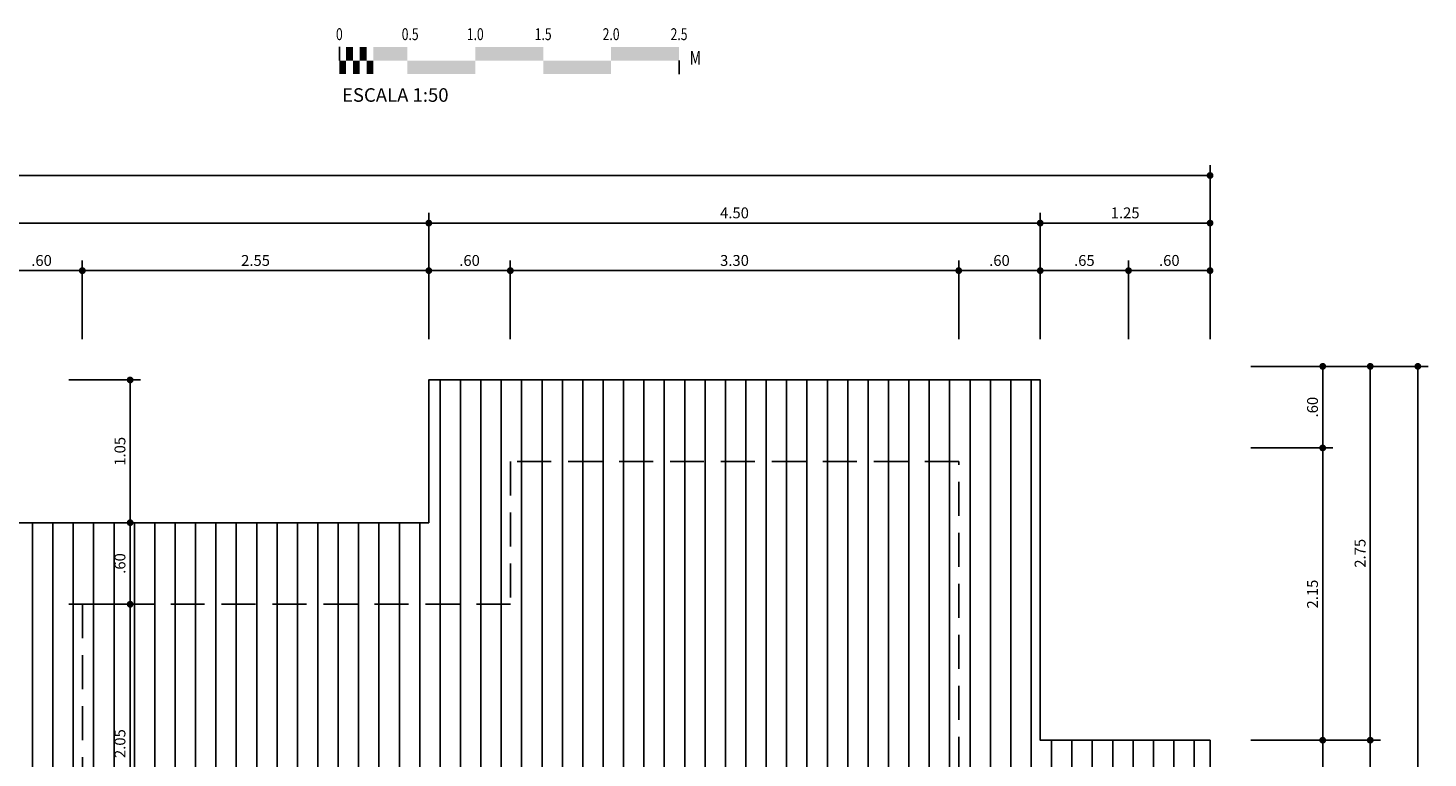
# Model space of a CAD drawing. Units: inches. Extents: x -83 to 695, y -82 to 223.
# Drawn here: x 33 to 43, y -66 to -60 of the extents above; entities that cross this region are included whole.
import ezdxf
from ezdxf.enums import TextEntityAlignment as Align

# ---------------------------------------------------------------- set-up
doc = ezdxf.new("R2010")
doc.units = ezdxf.units.IN
doc.header["$MEASUREMENT"] = 0
doc.linetypes.add('DASHED2', pattern=[0.375, 0.25, -0.125])
for name, color, linetype in [('ARQ-COTA', 10, 'Continuous'), ('ARQ-HACHURIA', 8, 'Continuous'), ('ARQ-PROJECAO', 1, 'DASHED2'), ('ARQ-SIMBOLOS', 3, 'Continuous'), ('ARQ-TELHADO', 2, 'Continuous'), ('TEXTO', 7, 'Continuous')]:
    doc.layers.add(name, color=color, linetype=linetype)
doc.styles.add('ARTE', font='simplex.shx')
doc.styles.add('COND', font='romans', dxfattribs={"width": 0.75})
doc.styles.add('Texto Cota', font='ARIAL.TTF')
doc.dimstyles.new('ARQ-1-50', dxfattribs={"dimtxt": 0.12, "dimasz": 0.07, "dimexe": 0.075, "dimexo": 0.1, "dimgap": 0.035, "dimtad": 1, "dimzin": 4, "dimdsep": 46, "dimtxsty": 'Texto Cota', "dimblk": 'DOT', "dimcen": 0.1, "dimclrd": 256, "dimclre": 256, "dimclrt": 3, "dimaunit": 1, "dimazin": 3, "dimtfac": 1.8, "dimtix": 1, "dimtmove": 2, "dimatfit": 1, "dimldrblk": 'DOT', "dimfxl": 0, "dimtolj": 1, "dimtzin": 4, "dimarcsym": 0})

# ---------------------------------------------------------------- blocks, each defined once
blk = doc.blocks.new('_DOT')
at = {"color": 0, "linetype": 'ByBlock', "lineweight": -2}
blk.add_line((-0.5, 0), (-1, 0), dxfattribs=at)
at = {"color": 0, "linetype": 'ByBlock', "const_width": 0.5}
blk.add_lwpolyline([(-0.25, 0, 1), (0.25, 0, 1)], format="xyb", close=True, dxfattribs=at)
blk = doc.blocks.new('*D481')
at = {"linetype": 'ByBlock', "lineweight": -2}
for p, q in [((42.485, -65.46), (43.089, -65.46)), ((43.014, -69.41), (43.014, -65.51)), ((42.485, -69.46), (43.089, -69.46))]:
    blk.add_line(p, q, dxfattribs=at)
at = {"layer": 'DEFPOINTS', "linetype": 'ByBlock'}
for p in [(42.385, -65.46), (42.385, -69.46)]:
    blk.add_point(p, dxfattribs=at)
at = {"linetype": 'ByBlock', "lineweight": -2, "xscale": 0.05000000000000002, "yscale": 0.05000000000000002, "zscale": 0.05000000000000002}
for p, rotation in [((43.014, -65.46), 90), ((43.014, -69.46), 270)]:
    blk.add_blockref('_DOT', p, dxfattribs=dict(at, rotation=rotation))
at = {"color": 3, "linetype": 'ByBlock', "lineweight": -2, "insert": (42.939, -67.46), "char_height": 0.08, "attachment_point": 5, "rotation": 90, "style": 'ARTE'}
blk.add_mtext('\\A1;4.00', dxfattribs=at)
blk = doc.blocks.new('DOT')
at = {"layer": 'TEXTO', "color": 0, "linetype": 'ByBlock'}
blk.add_line((-0.5, 0), (-1, 0), dxfattribs=at)
at = {"layer": 'TEXTO', "color": 0, "linetype": 'ByBlock', "const_width": 0.5}
blk.add_lwpolyline([(-0.25, 0, 1), (0.25, 0, 1)], format="xyb", close=True, dxfattribs=at)
blk = doc.blocks.new('*D482')
at = {"linetype": 'ByBlock', "lineweight": -2}
for p, q in [((42.485, -62.71), (43.089, -62.71)), ((43.014, -65.41), (43.014, -62.76)), ((42.485, -65.46), (43.089, -65.46))]:
    blk.add_line(p, q, dxfattribs=at)
at = {"layer": 'DEFPOINTS', "linetype": 'ByBlock'}
for p in [(42.385, -62.71), (42.385, -65.46)]:
    blk.add_point(p, dxfattribs=at)
at = {"linetype": 'ByBlock', "lineweight": -2, "xscale": 0.05000000000000002, "yscale": 0.05000000000000002, "zscale": 0.05000000000000002}
for p, rotation in [((43.014, -62.71), 90), ((43.014, -65.46), 270)]:
    blk.add_blockref('_DOT', p, dxfattribs=dict(at, rotation=rotation))
at = {"color": 3, "linetype": 'ByBlock', "lineweight": -2, "insert": (42.939, -64.085), "char_height": 0.08, "attachment_point": 5, "rotation": 90, "style": 'ARTE'}
blk.add_mtext('\\A1;2.75', dxfattribs=at)
blk = doc.blocks.new('*D486')
at = {"linetype": 'ByBlock', "lineweight": -2}
for p, q in [((42.135, -63.31), (42.739, -63.31)), ((42.664, -65.41), (42.664, -63.36)), ((42.135, -65.46), (42.739, -65.46))]:
    blk.add_line(p, q, dxfattribs=at)
at = {"layer": 'DEFPOINTS', "linetype": 'ByBlock'}
for p in [(42.035, -63.31), (42.035, -65.46)]:
    blk.add_point(p, dxfattribs=at)
at = {"linetype": 'ByBlock', "lineweight": -2, "xscale": 0.05000000000000002, "yscale": 0.05000000000000002, "zscale": 0.05000000000000002}
for p, rotation in [((42.664, -63.31), 90), ((42.664, -65.46), 270)]:
    blk.add_blockref('_DOT', p, dxfattribs=dict(at, rotation=rotation))
at = {"color": 3, "linetype": 'ByBlock', "lineweight": -2, "insert": (42.589, -64.385), "char_height": 0.08, "attachment_point": 5, "rotation": 90, "style": 'ARTE'}
blk.add_mtext('\\A1;2.15', dxfattribs=at)
blk = doc.blocks.new('*D488')
at = {"linetype": 'ByBlock', "lineweight": -2}
for p, q in [((42.135, -65.46), (42.739, -65.46)), ((42.664, -66.01), (42.664, -65.51)), ((42.135, -66.06), (42.739, -66.06))]:
    blk.add_line(p, q, dxfattribs=at)
at = {"layer": 'DEFPOINTS', "linetype": 'ByBlock'}
for p in [(42.035, -65.46), (42.035, -66.06)]:
    blk.add_point(p, dxfattribs=at)
at = {"linetype": 'ByBlock', "lineweight": -2, "xscale": 0.05000000000000002, "yscale": 0.05000000000000002, "zscale": 0.05000000000000002}
for p, rotation in [((42.664, -65.46), 90), ((42.664, -66.06), 270)]:
    blk.add_blockref('_DOT', p, dxfattribs=dict(at, rotation=rotation))
at = {"color": 3, "linetype": 'ByBlock', "lineweight": -2, "insert": (42.589, -65.76), "char_height": 0.08, "attachment_point": 5, "rotation": 90, "style": 'ARTE'}
blk.add_mtext('\\A1;.60', dxfattribs=at)
blk = doc.blocks.new('*D489')
at = {"linetype": 'ByBlock', "lineweight": -2}
for p, q in [((42.135, -62.71), (42.739, -62.71)), ((42.664, -63.26), (42.664, -62.76)), ((42.135, -63.31), (42.739, -63.31))]:
    blk.add_line(p, q, dxfattribs=at)
at = {"layer": 'DEFPOINTS', "linetype": 'ByBlock'}
for p in [(42.035, -62.71), (42.035, -63.31)]:
    blk.add_point(p, dxfattribs=at)
at = {"linetype": 'ByBlock', "lineweight": -2, "xscale": 0.05000000000000002, "yscale": 0.05000000000000002, "zscale": 0.05000000000000002}
for p, rotation in [((42.664, -62.71), 90), ((42.664, -63.31), 270)]:
    blk.add_blockref('_DOT', p, dxfattribs=dict(at, rotation=rotation))
at = {"color": 3, "linetype": 'ByBlock', "lineweight": -2, "insert": (42.589, -63.01), "char_height": 0.08, "attachment_point": 5, "rotation": 90, "style": 'ARTE'}
blk.add_mtext('\\A1;.60', dxfattribs=at)
blk = doc.blocks.new('*D490')
at = {"linetype": 'ByBlock', "lineweight": -2}
for p, q in [((42.835, -62.71), (43.439, -62.71)), ((43.364, -78.71), (43.364, -62.76)), ((42.835, -78.76), (43.439, -78.76))]:
    blk.add_line(p, q, dxfattribs=at)
at = {"layer": 'DEFPOINTS', "linetype": 'ByBlock'}
for p in [(42.735, -62.71), (42.735, -78.76)]:
    blk.add_point(p, dxfattribs=at)
at = {"linetype": 'ByBlock', "lineweight": -2, "xscale": 0.05000000000000002, "yscale": 0.05000000000000002, "zscale": 0.05000000000000002}
for p, rotation in [((43.364, -62.71), 90), ((43.364, -78.76), 270)]:
    blk.add_blockref('_DOT', p, dxfattribs=dict(at, rotation=rotation))
at = {"color": 3, "linetype": 'ByBlock', "lineweight": -2, "insert": (43.289, -70.735), "char_height": 0.08, "attachment_point": 5, "rotation": 90, "style": 'ARTE'}
blk.add_mtext('\\A1;16.05', dxfattribs=at)
blk = doc.blocks.new('*D543')
at = {"linetype": 'ByBlock', "lineweight": -2}
for p, q in [((32.935, -62.51), (32.935, -61.931)), ((32.985, -62.006), (33.485, -62.006)), ((33.535, -62.51), (33.535, -61.931))]:
    blk.add_line(p, q, dxfattribs=at)
at = {"layer": 'DEFPOINTS', "linetype": 'ByBlock'}
for p in [(32.935, -62.61), (33.535, -62.61)]:
    blk.add_point(p, dxfattribs=at)
at = {"linetype": 'ByBlock', "lineweight": -2, "xscale": 0.05000000000000002, "yscale": 0.05000000000000002, "zscale": 0.05000000000000002, "rotation": 180}
blk.add_blockref('_DOT', (32.935, -62.006), dxfattribs=at)
at = {"linetype": 'ByBlock', "lineweight": -2, "xscale": 0.05000000000000002, "yscale": 0.05000000000000002, "zscale": 0.05000000000000002}
blk.add_blockref('_DOT', (33.535, -62.006), dxfattribs=at)
at = {"color": 3, "linetype": 'ByBlock', "lineweight": -2, "insert": (33.235, -61.931), "char_height": 0.08, "attachment_point": 5, "style": 'ARTE'}
blk.add_mtext('\\A1;.60', dxfattribs=at)
blk = doc.blocks.new('*D544')
at = {"linetype": 'ByBlock', "lineweight": -2}
for p, q in [((33.535, -62.51), (33.535, -61.931)), ((33.585, -62.006), (36.035, -62.006)), ((36.085, -62.51), (36.085, -61.931))]:
    blk.add_line(p, q, dxfattribs=at)
at = {"layer": 'DEFPOINTS', "linetype": 'ByBlock'}
for p in [(33.535, -62.61), (36.085, -62.61)]:
    blk.add_point(p, dxfattribs=at)
at = {"linetype": 'ByBlock', "lineweight": -2, "xscale": 0.05000000000000002, "yscale": 0.05000000000000002, "zscale": 0.05000000000000002, "rotation": 180}
blk.add_blockref('_DOT', (33.535, -62.006), dxfattribs=at)
at = {"linetype": 'ByBlock', "lineweight": -2, "xscale": 0.05000000000000002, "yscale": 0.05000000000000002, "zscale": 0.05000000000000002}
blk.add_blockref('_DOT', (36.085, -62.006), dxfattribs=at)
at = {"color": 3, "linetype": 'ByBlock', "lineweight": -2, "insert": (34.81, -61.931), "char_height": 0.08, "attachment_point": 5, "style": 'ARTE'}
blk.add_mtext('\\A1;2.55', dxfattribs=at)
blk = doc.blocks.new('*D545')
at = {"linetype": 'ByBlock', "lineweight": -2}
for p, q in [((36.085, -62.51), (36.085, -61.931)), ((36.135, -62.006), (36.635, -62.006)), ((36.685, -62.51), (36.685, -61.931))]:
    blk.add_line(p, q, dxfattribs=at)
at = {"layer": 'DEFPOINTS', "linetype": 'ByBlock'}
for p in [(36.085, -62.61), (36.685, -62.61)]:
    blk.add_point(p, dxfattribs=at)
at = {"linetype": 'ByBlock', "lineweight": -2, "xscale": 0.05000000000000002, "yscale": 0.05000000000000002, "zscale": 0.05000000000000002, "rotation": 180}
blk.add_blockref('_DOT', (36.085, -62.006), dxfattribs=at)
at = {"linetype": 'ByBlock', "lineweight": -2, "xscale": 0.05000000000000002, "yscale": 0.05000000000000002, "zscale": 0.05000000000000002}
blk.add_blockref('_DOT', (36.685, -62.006), dxfattribs=at)
at = {"color": 3, "linetype": 'ByBlock', "lineweight": -2, "insert": (36.385, -61.931), "char_height": 0.08, "attachment_point": 5, "style": 'ARTE'}
blk.add_mtext('\\A1;.60', dxfattribs=at)
blk = doc.blocks.new('*D546')
at = {"linetype": 'ByBlock', "lineweight": -2}
for p, q in [((36.685, -62.51), (36.685, -61.931)), ((36.735, -62.006), (39.935, -62.006)), ((39.985, -62.51), (39.985, -61.931))]:
    blk.add_line(p, q, dxfattribs=at)
at = {"layer": 'DEFPOINTS', "linetype": 'ByBlock'}
for p in [(36.685, -62.61), (39.985, -62.61)]:
    blk.add_point(p, dxfattribs=at)
at = {"linetype": 'ByBlock', "lineweight": -2, "xscale": 0.05000000000000002, "yscale": 0.05000000000000002, "zscale": 0.05000000000000002, "rotation": 180}
blk.add_blockref('_DOT', (36.685, -62.006), dxfattribs=at)
at = {"linetype": 'ByBlock', "lineweight": -2, "xscale": 0.05000000000000002, "yscale": 0.05000000000000002, "zscale": 0.05000000000000002}
blk.add_blockref('_DOT', (39.985, -62.006), dxfattribs=at)
at = {"color": 3, "linetype": 'ByBlock', "lineweight": -2, "insert": (38.335, -61.931), "char_height": 0.08, "attachment_point": 5, "style": 'ARTE'}
blk.add_mtext('\\A1;3.30', dxfattribs=at)
blk = doc.blocks.new('*D547')
at = {"linetype": 'ByBlock', "lineweight": -2}
for p, q in [((39.985, -62.51), (39.985, -61.931)), ((40.035, -62.006), (40.535, -62.006)), ((40.585, -62.51), (40.585, -61.931))]:
    blk.add_line(p, q, dxfattribs=at)
at = {"layer": 'DEFPOINTS', "linetype": 'ByBlock'}
for p in [(39.985, -62.61), (40.585, -62.61)]:
    blk.add_point(p, dxfattribs=at)
at = {"linetype": 'ByBlock', "lineweight": -2, "xscale": 0.05000000000000002, "yscale": 0.05000000000000002, "zscale": 0.05000000000000002, "rotation": 180}
blk.add_blockref('_DOT', (39.985, -62.006), dxfattribs=at)
at = {"linetype": 'ByBlock', "lineweight": -2, "xscale": 0.05000000000000002, "yscale": 0.05000000000000002, "zscale": 0.05000000000000002}
blk.add_blockref('_DOT', (40.585, -62.006), dxfattribs=at)
at = {"color": 3, "linetype": 'ByBlock', "lineweight": -2, "insert": (40.285, -61.931), "char_height": 0.08, "attachment_point": 5, "style": 'ARTE'}
blk.add_mtext('\\A1;.60', dxfattribs=at)
blk = doc.blocks.new('*D548')
at = {"linetype": 'ByBlock', "lineweight": -2}
for p, q in [((40.585, -62.51), (40.585, -61.931)), ((40.635, -62.006), (41.185, -62.006)), ((41.235, -62.51), (41.235, -61.931))]:
    blk.add_line(p, q, dxfattribs=at)
at = {"layer": 'DEFPOINTS', "linetype": 'ByBlock'}
for p in [(40.585, -62.61), (41.235, -62.61)]:
    blk.add_point(p, dxfattribs=at)
at = {"linetype": 'ByBlock', "lineweight": -2, "xscale": 0.05000000000000002, "yscale": 0.05000000000000002, "zscale": 0.05000000000000002, "rotation": 180}
blk.add_blockref('_DOT', (40.585, -62.006), dxfattribs=at)
at = {"linetype": 'ByBlock', "lineweight": -2, "xscale": 0.05000000000000002, "yscale": 0.05000000000000002, "zscale": 0.05000000000000002}
blk.add_blockref('_DOT', (41.235, -62.006), dxfattribs=at)
at = {"color": 3, "linetype": 'ByBlock', "lineweight": -2, "insert": (40.91, -61.931), "char_height": 0.08, "attachment_point": 5, "style": 'ARTE'}
blk.add_mtext('\\A1;.65', dxfattribs=at)
blk = doc.blocks.new('*D549')
at = {"linetype": 'ByBlock', "lineweight": -2}
for p, q in [((41.235, -62.51), (41.235, -61.931)), ((41.285, -62.006), (41.785, -62.006)), ((41.835, -62.51), (41.835, -61.931))]:
    blk.add_line(p, q, dxfattribs=at)
at = {"layer": 'DEFPOINTS', "linetype": 'ByBlock'}
for p in [(41.235, -62.61), (41.835, -62.61)]:
    blk.add_point(p, dxfattribs=at)
at = {"linetype": 'ByBlock', "lineweight": -2, "xscale": 0.05000000000000002, "yscale": 0.05000000000000002, "zscale": 0.05000000000000002, "rotation": 180}
blk.add_blockref('_DOT', (41.235, -62.006), dxfattribs=at)
at = {"linetype": 'ByBlock', "lineweight": -2, "xscale": 0.05000000000000002, "yscale": 0.05000000000000002, "zscale": 0.05000000000000002}
blk.add_blockref('_DOT', (41.835, -62.006), dxfattribs=at)
at = {"color": 3, "linetype": 'ByBlock', "lineweight": -2, "insert": (41.535, -61.931), "char_height": 0.08, "attachment_point": 5, "style": 'ARTE'}
blk.add_mtext('\\A1;.60', dxfattribs=at)
blk = doc.blocks.new('*D555')
at = {"linetype": 'ByBlock', "lineweight": -2}
for p, q in [((28.435, -62.16), (28.435, -61.581)), ((36.085, -62.16), (36.085, -61.581)), ((28.485, -61.656), (36.035, -61.656))]:
    blk.add_line(p, q, dxfattribs=at)
at = {"layer": 'DEFPOINTS', "linetype": 'ByBlock'}
for p in [(28.435, -62.26), (36.085, -62.26)]:
    blk.add_point(p, dxfattribs=at)
at = {"linetype": 'ByBlock', "lineweight": -2, "xscale": 0.05000000000000002, "yscale": 0.05000000000000002, "zscale": 0.05000000000000002, "rotation": 180}
blk.add_blockref('_DOT', (28.435, -61.656), dxfattribs=at)
at = {"linetype": 'ByBlock', "lineweight": -2, "xscale": 0.05000000000000002, "yscale": 0.05000000000000002, "zscale": 0.05000000000000002}
blk.add_blockref('_DOT', (36.085, -61.656), dxfattribs=at)
at = {"color": 3, "linetype": 'ByBlock', "lineweight": -2, "insert": (32.26, -61.581), "char_height": 0.08, "attachment_point": 5, "style": 'ARTE'}
blk.add_mtext('\\A1;7.65', dxfattribs=at)
blk = doc.blocks.new('*D556')
at = {"linetype": 'ByBlock', "lineweight": -2}
for p, q in [((36.085, -62.16), (36.085, -61.581)), ((40.585, -62.16), (40.585, -61.581)), ((36.135, -61.656), (40.535, -61.656))]:
    blk.add_line(p, q, dxfattribs=at)
at = {"layer": 'DEFPOINTS', "linetype": 'ByBlock'}
for p in [(36.085, -62.26), (40.585, -62.26)]:
    blk.add_point(p, dxfattribs=at)
at = {"linetype": 'ByBlock', "lineweight": -2, "xscale": 0.05000000000000002, "yscale": 0.05000000000000002, "zscale": 0.05000000000000002, "rotation": 180}
blk.add_blockref('_DOT', (36.085, -61.656), dxfattribs=at)
at = {"linetype": 'ByBlock', "lineweight": -2, "xscale": 0.05000000000000002, "yscale": 0.05000000000000002, "zscale": 0.05000000000000002}
blk.add_blockref('_DOT', (40.585, -61.656), dxfattribs=at)
at = {"color": 3, "linetype": 'ByBlock', "lineweight": -2, "insert": (38.335, -61.581), "char_height": 0.08, "attachment_point": 5, "style": 'ARTE'}
blk.add_mtext('\\A1;4.50', dxfattribs=at)
blk = doc.blocks.new('*D557')
at = {"linetype": 'ByBlock', "lineweight": -2}
for p, q in [((40.585, -62.16), (40.585, -61.581)), ((41.835, -62.16), (41.835, -61.581)), ((40.635, -61.656), (41.785, -61.656))]:
    blk.add_line(p, q, dxfattribs=at)
at = {"layer": 'DEFPOINTS', "linetype": 'ByBlock'}
for p in [(40.585, -62.26), (41.835, -62.26)]:
    blk.add_point(p, dxfattribs=at)
at = {"linetype": 'ByBlock', "lineweight": -2, "xscale": 0.05000000000000002, "yscale": 0.05000000000000002, "zscale": 0.05000000000000002, "rotation": 180}
blk.add_blockref('_DOT', (40.585, -61.656), dxfattribs=at)
at = {"linetype": 'ByBlock', "lineweight": -2, "xscale": 0.05000000000000002, "yscale": 0.05000000000000002, "zscale": 0.05000000000000002}
blk.add_blockref('_DOT', (41.835, -61.656), dxfattribs=at)
at = {"color": 3, "linetype": 'ByBlock', "lineweight": -2, "insert": (41.21, -61.581), "char_height": 0.08, "attachment_point": 5, "style": 'ARTE'}
blk.add_mtext('\\A1;1.25', dxfattribs=at)
blk = doc.blocks.new('*D558')
at = {"linetype": 'ByBlock', "lineweight": -2}
for p, q in [((33.435, -63.86), (33.962, -63.86)), ((33.887, -64.41), (33.887, -63.91)), ((33.435, -64.46), (33.962, -64.46))]:
    blk.add_line(p, q, dxfattribs=at)
at = {"layer": 'DEFPOINTS', "linetype": 'ByBlock'}
for p in [(33.335, -63.86), (33.335, -64.46)]:
    blk.add_point(p, dxfattribs=at)
at = {"linetype": 'ByBlock', "lineweight": -2, "xscale": 0.05000000000000002, "yscale": 0.05000000000000002, "zscale": 0.05000000000000002}
for p, rotation in [((33.887, -63.86), 90), ((33.887, -64.46), 270)]:
    blk.add_blockref('_DOT', p, dxfattribs=dict(at, rotation=rotation))
at = {"color": 3, "linetype": 'ByBlock', "lineweight": -2, "insert": (33.812, -64.16), "char_height": 0.08, "attachment_point": 5, "rotation": 90, "style": 'ARTE'}
blk.add_mtext('\\A1;.60', dxfattribs=at)
blk = doc.blocks.new('*D560')
at = {"linetype": 'ByBlock', "lineweight": -2}
for p, q in [((22.685, -61.81), (22.685, -61.231)), ((41.785, -61.306), (22.735, -61.306)), ((41.835, -61.81), (41.835, -61.231))]:
    blk.add_line(p, q, dxfattribs=at)
at = {"layer": 'DEFPOINTS', "linetype": 'ByBlock'}
for p in [(22.685, -61.91), (41.835, -61.91)]:
    blk.add_point(p, dxfattribs=at)
at = {"linetype": 'ByBlock', "lineweight": -2, "xscale": 0.05000000000000002, "yscale": 0.05000000000000002, "zscale": 0.05000000000000002, "rotation": 180}
blk.add_blockref('_DOT', (22.685, -61.306), dxfattribs=at)
at = {"linetype": 'ByBlock', "lineweight": -2, "xscale": 0.05000000000000002, "yscale": 0.05000000000000002, "zscale": 0.05000000000000002}
blk.add_blockref('_DOT', (41.835, -61.306), dxfattribs=at)
at = {"color": 3, "linetype": 'ByBlock', "lineweight": -2, "insert": (32.26, -61.231), "char_height": 0.08, "attachment_point": 5, "style": 'ARTE'}
blk.add_mtext('\\A1;19.15', dxfattribs=at)
blk = doc.blocks.new('*D567')
at = {"linetype": 'ByBlock', "lineweight": -2}
for p, q in [((33.435, -64.46), (33.962, -64.46)), ((33.887, -66.46), (33.887, -64.51)), ((33.435, -66.51), (33.962, -66.51))]:
    blk.add_line(p, q, dxfattribs=at)
at = {"layer": 'DEFPOINTS', "linetype": 'ByBlock'}
for p in [(33.335, -64.46), (33.335, -66.51)]:
    blk.add_point(p, dxfattribs=at)
at = {"linetype": 'ByBlock', "lineweight": -2, "xscale": 0.05000000000000002, "yscale": 0.05000000000000002, "zscale": 0.05000000000000002}
for p, rotation in [((33.887, -64.46), 90), ((33.887, -66.51), 270)]:
    blk.add_blockref('_DOT', p, dxfattribs=dict(at, rotation=rotation))
at = {"color": 3, "linetype": 'ByBlock', "lineweight": -2, "insert": (33.812, -65.485), "char_height": 0.08, "attachment_point": 5, "rotation": 90, "style": 'ARTE'}
blk.add_mtext('\\A1;2.05', dxfattribs=at)
blk = doc.blocks.new('*D569')
at = {"linetype": 'ByBlock', "lineweight": -2}
for p, q in [((33.435, -62.81), (33.962, -62.81)), ((33.887, -63.81), (33.887, -62.86)), ((33.435, -63.86), (33.962, -63.86))]:
    blk.add_line(p, q, dxfattribs=at)
at = {"layer": 'DEFPOINTS', "linetype": 'ByBlock'}
for p in [(33.335, -62.81), (33.335, -63.86)]:
    blk.add_point(p, dxfattribs=at)
at = {"linetype": 'ByBlock', "lineweight": -2, "xscale": 0.05000000000000002, "yscale": 0.05000000000000002, "zscale": 0.05000000000000002}
for p, rotation in [((33.887, -62.81), 90), ((33.887, -63.86), 270)]:
    blk.add_blockref('_DOT', p, dxfattribs=dict(at, rotation=rotation))
at = {"color": 3, "linetype": 'ByBlock', "lineweight": -2, "insert": (33.812, -63.335), "char_height": 0.08, "attachment_point": 5, "rotation": 90, "style": 'ARTE'}
blk.add_mtext('\\A1;1.05', dxfattribs=at)
blk = doc.blocks.new('BARSCALV')
for p, q in [((0, 0), (0, 0.004)), ((0.1, -0.004), (0.1, 0))]:
    blk.add_line(p, q)
for points in [[(0, 0), (0.002, 0), (0, -0.004), (0.002, -0.004)], [(0.002, 0), (0.004, 0), (0.002, 0.004), (0.004, 0.004)], [(0.004, 0), (0.006, 0), (0.004, -0.004), (0.006, -0.004)], [(0.006, 0), (0.008, 0), (0.006, 0.004), (0.008, 0.004)], [(0.008, 0), (0.01, 0), (0.008, -0.004), (0.01, -0.004)], [(0.01, 0), (0.01, 0.004), (0.02, 0), (0.02, 0.004)], [(0.02, 0), (0.02, -0.004), (0.04, 0), (0.04, -0.004)], [(0.04, 0.004), (0.04, 0), (0.06, 0.004), (0.06, 0)], [(0.06, 0), (0.06, -0.004), (0.08, 0), (0.08, -0.004)], [(0.08, 0.004), (0.08, 0), (0.1, 0.004), (0.1, 0)]]:
    blk.add_solid(points)
at = {"style": 'COND', "width": 0.75}
for p in [(0, 0.006), (0.00916, 0.006), (0.02085, 0.006), (0.04, 0.006), (0.06, 0.006), (0.08, 0.006), (0.1, 0.006)]:
    blk.add_attdef('V', text='', height=0.0035, dxfattribs=at).set_placement(p, align=Align.CENTER)
blk.add_attdef('U', (0.10315, -0.00124), '', height=0.004, dxfattribs=at)
blk.add_attdef('SCALE', (0.00077, -0.01215), '', height=0.004)

msp = doc.modelspace()

# ---------------------------------------------------------------- hatches: boundary and pattern name
at = {"layer": 'ARQ-HACHURIA'}
h = msp.add_hatch(dxfattribs=at)
h.set_pattern_fill('_USER', color=256, scale=0.15, angle=90, style=0, pattern_type=0)
h.set_pattern_definition([(90, (44.4183, -103.33887), (-0.15, -7e-34), [])])
h.paths.add_polyline_path([(32.26023, -70.66011), (36.68523, -70.66011), (36.68523, -69.31011), (37.03678, -69.31011), (37.03678, -69.30161), (37.13678, -69.30161), (37.13678, -69.31011), (41.23523, -69.31011), (41.23523, -66.06011), (39.98523, -66.06011), (39.98523, -63.41011), (36.68523, -63.41011), (36.68523, -64.46011), (33.53523, -64.46011), (33.53523, -67.11011), (32.26023, -67.11011)], flags=0)
h.paths.add_polyline_path([(38.17591, -66.69575), (37.45989, -67.10915), (37.30989, -66.84934), (38.17591, -66.34934), (39.04194, -66.84934), (38.89194, -67.10915)], flags=16)
h.paths.add_polyline_path([(37.63872, -67.19293), (38.70953, -67.19293), (38.70953, -67.32813), (37.63872, -67.32813)], flags=8)
h.paths.add_polyline_path([(37.66777, -67.34293), (38.71434, -67.34293), (38.71434, -67.50453), (37.66777, -67.50453)], flags=8)
h.paths.add_polyline_path([(34.19373, -68.71686), (34.47673, -68.71686), (34.47673, -68.81686), (34.19373, -68.81686)], flags=8)
h.paths.add_polyline_path([(36.67673, -68.71686), (36.84373, -68.71686), (36.84373, -68.81686), (36.67673, -68.81686)], flags=8)
h.paths.add_polyline_path([(38.89373, -68.71686), (39.17673, -68.71686), (39.17673, -68.81686), (38.89373, -68.81686)], flags=8)
h.paths.add_polyline_path([(33.75173, -65.62661), (33.75173, -65.34361), (33.85173, -65.34361), (33.85173, -65.62661)], flags=8)
h.paths.add_polyline_path([(33.75173, -69.07261), (33.75173, -68.77261), (33.85173, -68.77261), (33.85173, -69.07261)], flags=8)
h.paths.add_polyline_path([(33.75173, -66.90161), (33.75173, -66.71861), (33.85173, -66.71861), (33.85173, -66.90161)], flags=8)
h.paths.add_polyline_path([(32.26023, -67.11011), (33.53523, -67.11011), (33.53523, -64.46011), (36.68523, -64.46011), (36.68523, -63.41011), (39.98523, -63.41011), (39.98523, -66.06011), (41.23523, -66.06011), (41.23523, -69.31011), (41.83523, -69.31011), (41.83523, -65.46011), (40.58523, -65.46011), (40.58523, -62.81011), (36.08523, -62.81011), (36.08523, -63.86011), (32.93523, -63.86011), (32.93523, -66.51011), (32.26023, -66.51011)], flags=0)
h.paths.add_polyline_path([(41.44373, -68.71686), (41.62673, -68.71686), (41.62673, -68.81686), (41.44373, -68.81686)], flags=24)
h.paths.add_polyline_path([(33.75173, -64.25161), (33.75173, -64.06861), (33.85173, -64.06861), (33.85173, -64.25161)], flags=8)
h.paths.add_polyline_path([(32.26023, -66.51011), (32.93523, -66.51011), (32.93523, -63.86011), (32.26023, -63.86011), (32.26023, -64.80877), (32.68458, -65.05377), (32.61108, -65.18107), (32.26023, -64.97851), (32.26023, -65.27055), (32.77838, -65.27055), (32.77838, -65.40575), (32.26023, -65.40575), (32.26023, -65.42055), (32.78319, -65.42055), (32.78319, -65.58215), (32.26023, -65.58215)], flags=0)
h.paths.add_polyline_path([(32.26023, -65.58215), (31.73662, -65.58215), (31.73662, -65.42055), (32.26023, -65.42055), (32.26023, -65.40575), (31.70757, -65.40575), (31.70757, -65.27055), (32.26023, -65.27055), (32.26023, -64.97851), (31.90937, -65.18107), (31.83587, -65.05377), (32.26023, -64.80877), (32.26023, -63.86011), (31.58523, -63.86011), (31.58523, -66.51011), (31.98523, -66.51011), (32.26023, -66.51011)], flags=0)
h.paths.add_polyline_path([(32.26023, -66.51011), (31.98523, -66.51011), (31.58523, -66.51011), (31.58523, -63.86011), (28.43523, -63.86011), (28.43523, -62.81011), (23.93523, -62.81011), (23.93523, -65.46011), (22.68523, -65.46011), (22.68523, -69.31011), (23.28523, -69.31011), (23.28523, -66.06011), (24.53523, -66.06011), (24.53523, -63.41011), (27.83523, -63.41011), (27.83523, -64.46011), (30.98523, -64.46011), (30.98523, -67.11011), (31.98523, -67.11011), (32.26023, -67.11011)], flags=0)
h.paths.add_polyline_path([(22.89373, -68.71686), (23.07673, -68.71686), (23.07673, -68.81686), (22.89373, -68.81686)], flags=24)
h.paths.add_polyline_path([(29.05173, -64.25161), (29.05173, -64.06861), (29.15173, -64.06861), (29.15173, -64.25161)], flags=8)
h.paths.add_polyline_path([(32.26023, -67.11011), (31.98523, -67.11011), (30.98523, -67.11011), (30.98523, -64.46011), (27.83523, -64.46011), (27.83523, -63.41011), (24.53523, -63.41011), (24.53523, -66.06011), (23.28523, -66.06011), (23.28523, -69.31011), (27.83523, -69.31011), (27.83523, -70.66011), (30.55992, -70.66011), (30.55992, -70.65475), (31.17828, -70.65475), (31.17828, -70.66011), (32.26023, -70.66011)], flags=0)
h.paths.add_polyline_path([(24.57415, -63.4443), (25.48822, -63.4443), (25.48822, -63.5643), (24.57415, -63.5643)], flags=24)
h.paths.add_polyline_path([(27.19452, -66.69575), (26.4785, -67.10915), (26.3285, -66.84934), (27.19452, -66.34934), (28.06055, -66.84934), (27.91055, -67.10915)], flags=0)
h.paths.add_polyline_path([(26.65733, -67.19293), (27.72814, -67.19293), (27.72814, -67.32813), (26.65733, -67.32813)], flags=8)
h.paths.add_polyline_path([(26.68638, -67.34293), (27.73295, -67.34293), (27.73295, -67.50453), (26.68638, -67.50453)], flags=8)
h.paths.add_polyline_path([(25.34373, -68.71686), (25.62673, -68.71686), (25.62673, -68.81686), (25.34373, -68.81686)], flags=8)
h.paths.add_polyline_path([(29.77673, -68.71686), (30.04373, -68.71686), (30.04373, -68.81686), (29.77673, -68.81686)], flags=8)
h.paths.add_polyline_path([(27.67673, -68.71686), (27.84373, -68.71686), (27.84373, -68.81686), (27.67673, -68.81686)], flags=8)
h.paths.add_polyline_path([(29.05173, -67.03511), (29.05173, -66.73511), (29.15173, -66.73511), (29.15173, -67.03511)], flags=8)
h.paths.add_polyline_path([(29.05173, -69.46861), (29.05173, -69.30161), (29.15173, -69.30161), (29.15173, -69.46861)], flags=8)
h.paths.add_polyline_path([(29.05173, -70.23111), (29.05173, -69.96411), (29.15173, -69.96411), (29.15173, -70.23111)], flags=8)

# ---------------------------------------------------------------- linework, layer by layer
at = {"layer": 'ARQ-PROJECAO'}
msp.add_lwpolyline([(41.23523, -69.31011), (41.23523, -66.06011), (39.98523, -66.06011), (39.98523, -63.41011), (36.68523, -63.41011), (36.68523, -64.46011), (33.53523, -64.46011), (33.53523, -67.11011), (31.98523, -67.11011)], dxfattribs=at)
at = {"layer": 'ARQ-TELHADO'}
msp.add_lwpolyline([(31.98523, -66.51011), (32.93523, -66.51011), (32.93523, -63.86011), (36.08523, -63.86011), (36.08523, -62.81011), (40.58523, -62.81011), (40.58523, -65.46011), (41.83523, -65.46011), (41.83523, -69.31011), (41.23523, -69.31011)], dxfattribs=at)

# ---------------------------------------------------------------- block references
at = {"layer": 'ARQ-SIMBOLOS'}
ref = msp.add_blockref('BARSCALV', (35.42684, -60.46023), dxfattribs=dict(at, xscale=25, yscale=25, zscale=25))
ref.add_attrib('V', '0', dxfattribs={"layer": '0', "height": 0.0875, "style": 'COND', "width": 0.75}).set_placement((35.42684, -60.31023), align=Align.CENTER)
ref.add_attrib('V', '0.5', dxfattribs={"layer": '0', "height": 0.0875, "style": 'COND', "width": 0.75}).set_placement((35.94802, -60.31023), align=Align.CENTER)
ref.add_attrib('V', '1.0', dxfattribs={"layer": '0', "height": 0.0875, "style": 'COND', "width": 0.75}).set_placement((36.42684, -60.31023), align=Align.CENTER)
ref.add_attrib('V', '1.5', dxfattribs={"layer": '0', "height": 0.0875, "style": 'COND', "width": 0.75}).set_placement((36.92684, -60.31023), align=Align.CENTER)
ref.add_attrib('V', '2.0', dxfattribs={"layer": '0', "height": 0.0875, "style": 'COND', "width": 0.75}).set_placement((37.42684, -60.31023), align=Align.CENTER)
ref.add_attrib('V', '2.5', dxfattribs={"layer": '0', "height": 0.0875, "style": 'COND', "width": 0.75}).set_placement((37.92684, -60.31023), align=Align.CENTER)
ref.add_attrib('U', 'M', (38.00552, -60.49133), dxfattribs={"layer": '0', "height": 0.1, "style": 'COND', "width": 0.75})
ref.add_attrib('SCALE', 'ESCALA 1:50', (35.44606, -60.76389), dxfattribs={"layer": '0', "height": 0.1})

# ---------------------------------------------------------------- dimensions: what is measured, and where the dimension line sits
at = {"layer": 'ARQ-COTA'}
for base, p1, p2, angle, picture, middle in [((22.68523, -61.30551), (41.83523, -61.91011), (22.68523, -61.91011), 180, '*D560', (32.26023, -61.23051)), ((42.66391, -62.71011), (42.03523, -63.31011), (42.03523, -62.71011), 90, '*D489', (42.58891, -63.01011)), ((43.01391, -62.71011), (42.38523, -65.46011), (42.38523, -62.71011), 90, '*D482', (42.93891, -64.08511)), ((43.36391, -62.71011), (42.73523, -78.76011), (42.73523, -62.71011), 90, '*D490', (43.28891, -70.73511)), ((42.66391, -63.31011), (42.03523, -65.46011), (42.03523, -63.31011), 90, '*D486', (42.58891, -64.38511)), ((42.66391, -65.46011), (42.03523, -66.06011), (42.03523, -65.46011), 90, '*D488', (42.58891, -65.76011)), ((43.01391, -65.46011), (42.38523, -69.46011), (42.38523, -65.46011), 90, '*D481', (42.93891, -67.46011))]:
    dim = msp.add_linear_dim(base=base, p1=p1, p2=p2, angle=angle, dimstyle='ARQ-1-50', override={"dimtxt": 0.08, "dimasz": 0.05, "dimpost": '<>', "dimtxsty": 'ARTE', "dimblk1": 'DOT', "dimblk2": 'DOT', "dimtmove": 0, "dimatfit": 0}, dxfattribs=at)
    dim.commit()
    dim.dimension.update_dxf_attribs({"geometry": picture, "text_midpoint": middle})
for base, p1, p2, picture, middle in [((36.08523, -61.65551), (28.43523, -62.26011), (36.08523, -62.26011), '*D555', (32.26023, -61.58051)), ((40.58523, -61.65551), (36.08523, -62.26011), (40.58523, -62.26011), '*D556', (38.33523, -61.58051)), ((41.83523, -61.65551), (40.58523, -62.26011), (41.83523, -62.26011), '*D557', (41.21023, -61.58051)), ((33.53523, -62.00551), (32.93523, -62.61011), (33.53523, -62.61011), '*D543', (33.23523, -61.93051)), ((36.08523, -62.00551), (33.53523, -62.61011), (36.08523, -62.61011), '*D544', (34.81023, -61.93051)), ((36.68523, -62.00551), (36.08523, -62.61011), (36.68523, -62.61011), '*D545', (36.38523, -61.93051)), ((39.98523, -62.00551), (36.68523, -62.61011), (39.98523, -62.61011), '*D546', (38.33523, -61.93051)), ((40.58523, -62.00551), (39.98523, -62.61011), (40.58523, -62.61011), '*D547', (40.28523, -61.93051)), ((41.23523, -62.00551), (40.58523, -62.61011), (41.23523, -62.61011), '*D548', (40.91023, -61.93051)), ((41.83523, -62.00551), (41.23523, -62.61011), (41.83523, -62.61011), '*D549', (41.53523, -61.93051))]:
    dim = msp.add_linear_dim(base=base, p1=p1, p2=p2, dimstyle='ARQ-1-50', override={"dimtxt": 0.08, "dimasz": 0.05, "dimpost": '<>', "dimtxsty": 'ARTE', "dimblk1": 'DOT', "dimblk2": 'DOT', "dimtmove": 0, "dimatfit": 0}, dxfattribs=at)
    dim.commit()
    dim.dimension.update_dxf_attribs({"geometry": picture, "text_midpoint": middle})
for base, p1, p2, picture, middle in [((33.88673, -62.81011), (33.33523, -63.86011), (33.33523, -62.81011), '*D569', (33.81173, -63.33511)), ((33.88673, -63.86011), (33.33523, -64.46011), (33.33523, -63.86011), '*D558', (33.81173, -64.16011)), ((33.88673, -64.46011), (33.33523, -66.51011), (33.33523, -64.46011), '*D567', (33.81173, -65.48511))]:
    dim = msp.add_linear_dim(base=base, p1=p1, p2=p2, angle=270, dimstyle='ARQ-1-50', override={"dimtxt": 0.08, "dimasz": 0.05, "dimpost": '<>', "dimtxsty": 'ARTE', "dimblk1": 'DOT', "dimblk2": 'DOT', "dimtmove": 0, "dimatfit": 0}, dxfattribs=at)
    dim.commit()
    dim.dimension.update_dxf_attribs({"geometry": picture, "text_midpoint": middle, "text_rotation": 90})

doc.saveas('drawing.dxf')
